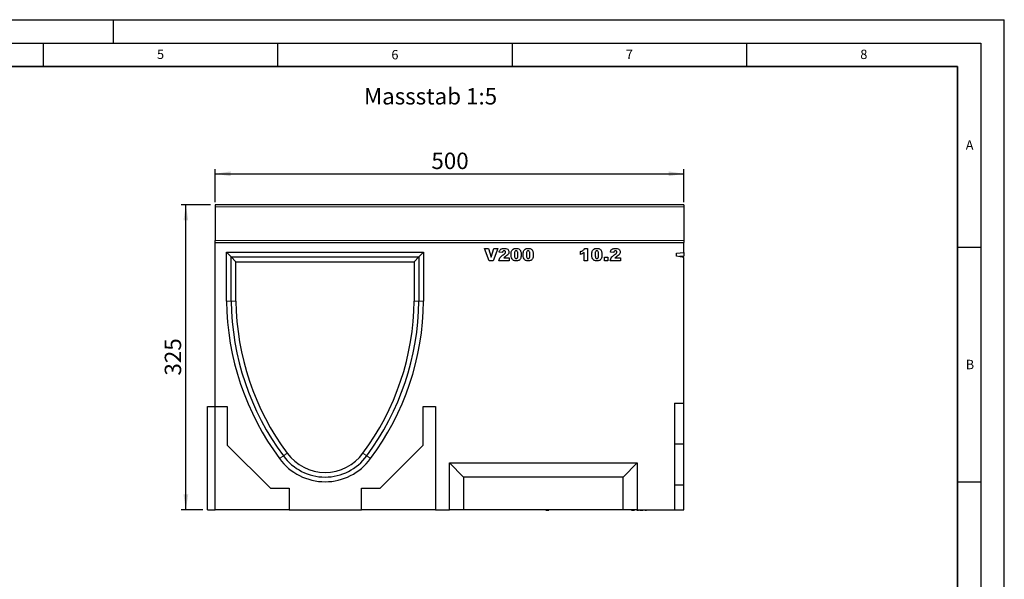
# Model space of a CAD drawing. Units: millimetres. Extents: x 0 to 420, y 0 to 297.
# Drawn here: x 210 to 420, y 178 to 297 of the extents above; entities that cross this region are included whole.
import ezdxf

# ---------------------------------------------------------------- set-up
doc = ezdxf.new("R2010")
doc.units = ezdxf.units.MM
doc.layers.add('LINIEN-DICK', color=7, linetype='Continuous', lineweight=35)
for name, color, linetype in [('LINIEN-DÜNN', 7, 'Continuous'), ('SLD-0', 179, 'Continuous'), ('VORLAGE_TEXT', 7, 'Continuous')]:
    doc.layers.add(name, color=color, linetype=linetype)
doc.styles.add('SLDTEXTSTYLE0', font='TXT', dxfattribs={"width": 0.605})
doc.styles.add('SLDTEXTSTYLE2', font='TXT', dxfattribs={"width": 0.75})
doc.dimstyles.new('SLDDIMSTYLE3', dxfattribs={"dimtxt": 3.5, "dimasz": 3.302, "dimexe": 0, "dimexo": 0.0625, "dimgap": 0.875, "dimtad": 1, "dimlfac": 5, "dimrnd": 1e-09, "dimzin": 12, "dimdsep": 46, "dimtxsty": 'SLDTEXTSTYLE2', "dimsah": 1, "dimcen": 0.09, "dimadec": 0, "dimazin": 3, "dimtfac": 1, "dimtofl": 0, "dimtmove": 0, "dimatfit": 3, "dimfxl": 0, "dimfrac": 2, "dimtolj": 1, "dimtzin": 12, "dimarcsym": 0})

# ---------------------------------------------------------------- blocks, each defined once
blk = doc.blocks.new('_D_8')
at = {"layer": 'SLD-0'}
for p, q in [((250.68, 257.53), (244.44, 257.53)), ((245.44, 192.53), (245.44, 257.53)), ((249.08, 192.53), (244.44, 192.53))]:
    blk.add_line(p, q, dxfattribs=at)
for points in [[(245.44, 257.53), (244.93, 254.22), (245.95, 254.22)], [(245.44, 192.53), (245.95, 195.83), (244.93, 195.83)]]:
    blk.add_solid(points, dxfattribs=at)
at = {"layer": 'SLD-0', "insert": (240.93, 221.15), "char_height": 3.5, "attachment_point": 1, "rotation": 90, "style": 'SLDTEXTSTYLE2'}
blk.add_mtext('325', dxfattribs=at)
blk = doc.blocks.new('_D_9')
at = {"layer": 'SLD-0'}
for p, q in [((251.68, 258.13), (251.68, 265.16)), ((351.68, 258.13), (351.68, 265.16)), ((251.68, 264.16), (351.68, 264.16))]:
    blk.add_line(p, q, dxfattribs=at)
for points in [[(251.68, 264.16), (254.99, 263.65), (254.99, 264.67)], [(351.68, 264.16), (348.38, 264.67), (348.38, 263.65)]]:
    blk.add_solid(points, dxfattribs=at)
at = {"layer": 'SLD-0', "insert": (297.81, 268.67), "char_height": 3.5, "attachment_point": 1, "style": 'SLDTEXTSTYLE2'}
blk.add_mtext('500', dxfattribs=at)

msp = doc.modelspace()

# ---------------------------------------------------------------- linework, layer by layer
at = {"color": 7, "linetype": 'Continuous', "lineweight": 25}
for p, q in [((351.6843, 257.5258), (251.6843, 257.5258)), ((251.6843, 257.5258), (251.6843, 257.1258)), ((251.6843, 257.1258), (251.6843, 249.9356)), ((351.6843, 257.5258), (351.6843, 257.1258)), ((351.6843, 257.1258), (351.6843, 249.9356)), ((251.6843, 249.526), (251.6843, 249.9356)), ((351.6843, 249.9356), (351.6843, 249.526)), ((251.6843, 214.526), (251.6843, 249.526)), ((251.6843, 249.526), (351.6843, 249.526)), ((309.1176, 248.226), (309.9617, 248.226)), ((310.1063, 245.626), (309.1176, 248.226)), ((309.9617, 248.226), (310.5526, 246.3552)), ((310.5526, 246.3552), (311.1346, 248.226)), ((311.9539, 248.226), (310.9826, 245.626)), ((311.1346, 248.226), (311.9539, 248.226)), ((330.4983, 248.2598), (331.1061, 248.2598)), ((331.1061, 248.2598), (331.1061, 245.626)), ((351.6843, 247.4122), (351.6843, 249.526)), ((254.1303, 247.426), (296.1303, 247.426)), ((254.1303, 237.026), (254.1303, 247.426)), ((255.1303, 246.426), (254.1303, 247.426)), ((255.1303, 237.0305), (255.1303, 246.426)), ((255.1303, 246.426), (256.1303, 245.426)), ((255.1303, 246.426), (295.1303, 246.426)), ((295.1303, 246.426), (294.1303, 245.426)), ((295.1303, 246.426), (296.1303, 247.426)), ((295.1303, 246.426), (295.1303, 237.0305)), ((296.1303, 247.426), (296.1303, 237.026)), ((312.9737, 247.3819), (312.2646, 247.4373)), ((313.2417, 246.2338), (314.3918, 246.2338)), ((314.3918, 246.2338), (314.3918, 245.626)), ((329.5867, 246.9767), (329.5867, 247.5845)), ((330.3633, 245.626), (330.3633, 247.3644)), ((334.6989, 246.3689), (335.4079, 246.3689)), ((334.6989, 245.626), (334.6989, 246.3689)), ((335.4079, 246.3689), (335.4079, 245.626)), ((336.6978, 247.3819), (335.9887, 247.4373)), ((336.9658, 246.2338), (338.116, 246.2338)), ((338.116, 246.2338), (338.116, 245.626)), ((350.0843, 247.2479), (351.6843, 247.4122)), ((350.0843, 246.6322), (350.0843, 247.2479)), ((351.6843, 246.3037), (350.0843, 246.6322)), ((351.6843, 246.6041), (350.7087, 246.504)), ((351.6843, 247.4122), (351.6843, 246.6041)), ((351.6843, 215.266), (351.6843, 246.3037)), ((256.1303, 237.0349), (256.1303, 245.426)), ((256.1303, 245.426), (294.1303, 245.426)), ((294.1303, 245.426), (294.1303, 237.0349)), ((310.9826, 245.626), (310.1063, 245.626)), ((314.3918, 245.626), (312.197, 245.626)), ((331.1061, 245.626), (330.3633, 245.626)), ((335.4079, 245.626), (334.6989, 245.626)), ((338.116, 245.626), (335.9212, 245.626)), ((250.0843, 214.526), (251.6843, 214.526)), ((250.0843, 192.526), (250.0843, 214.526)), ((251.6843, 214.526), (254.2843, 214.526)), ((251.6843, 192.526), (251.6843, 214.526)), ((254.2843, 214.526), (254.2843, 206.326)), ((296.0843, 206.326), (296.0843, 214.526)), ((296.0843, 214.526), (298.6843, 214.526)), ((298.6843, 214.526), (298.6843, 192.526)), ((349.6543, 215.266), (351.6843, 215.266)), ((349.6543, 215.266), (349.6543, 192.526)), ((351.6843, 206.626), (351.6843, 215.266)), ((254.2843, 206.326), (263.4843, 197.126)), ((286.8843, 197.126), (296.0843, 206.326)), ((349.6543, 206.626), (351.6843, 206.626)), ((351.6843, 197.866), (351.6843, 206.626)), ((301.6843, 192.526), (301.6843, 202.526)), ((304.6843, 199.526), (301.6843, 202.526)), ((301.6843, 202.526), (341.6843, 202.526)), ((338.6843, 199.526), (341.6843, 202.526)), ((341.6843, 202.526), (341.6843, 192.526)), ((304.6843, 199.526), (304.6843, 192.526)), ((338.6843, 199.526), (304.6843, 199.526)), ((338.6843, 192.526), (338.6843, 199.526)), ((349.6543, 197.866), (351.6843, 197.866)), ((351.6843, 192.526), (351.6843, 197.866)), ((263.4843, 197.126), (267.4843, 197.126)), ((267.4843, 197.126), (267.4843, 192.526)), ((282.8843, 192.526), (282.8843, 197.126)), ((282.8843, 197.126), (286.8843, 197.126)), ((250.0843, 192.526), (251.6843, 192.526)), ((267.4843, 192.526), (251.6843, 192.526)), ((267.4843, 192.526), (282.8843, 192.526)), ((298.6843, 192.526), (282.8843, 192.526)), ((298.6843, 192.526), (301.6843, 192.526)), ((304.6843, 192.526), (301.6843, 192.526)), ((338.6843, 192.526), (304.6843, 192.526)), ((320.4775, 192.526), (320.4775, 192.486)), ((321.1525, 192.486), (321.1525, 192.526)), ((321.3778, 192.486), (321.3778, 192.526)), ((322.0075, 192.486), (322.0075, 192.526)), ((322.1875, 192.486), (322.1875, 192.526)), ((322.1875, 192.486), (322.2775, 192.486)), ((322.2775, 192.486), (322.2775, 192.526)), ((322.2829, 192.526), (322.2829, 192.486)), ((322.2829, 192.486), (322.7672, 192.486)), ((322.7672, 192.486), (322.7672, 192.526)), ((322.7725, 192.526), (322.7725, 192.486)), ((322.7725, 192.486), (322.8625, 192.486)), ((322.8625, 192.486), (322.8625, 192.526)), ((341.6843, 192.526), (338.6843, 192.526)), ((340.4706, 192.486), (340.4706, 192.526)), ((340.4706, 192.486), (340.5795, 192.486)), ((340.5795, 192.486), (340.5795, 192.526)), ((340.5795, 192.486), (340.9663, 192.486)), ((340.8307, 192.486), (340.8307, 192.481)), ((340.9663, 192.526), (340.9663, 192.486)), ((341.0753, 192.486), (340.9663, 192.486)), ((341.0753, 192.486), (341.0753, 192.526)), ((341.0753, 192.486), (341.1489, 192.486)), ((341.1489, 192.486), (341.1489, 192.526)), ((341.3622, 192.526), (341.3622, 192.486)), ((341.6164, 192.486), (341.6164, 192.526)), ((341.6164, 192.486), (341.6904, 192.486)), ((341.6843, 192.526), (349.6543, 192.526)), ((341.6881, 192.486), (341.6881, 192.481)), ((341.6904, 192.486), (341.6904, 192.526)), ((341.6904, 192.486), (341.9494, 192.486)), ((341.9494, 192.486), (341.9494, 192.526)), ((341.9494, 192.486), (342.0084, 192.486)), ((342.0084, 192.486), (342.0084, 192.526)), ((342.2598, 192.486), (342.4096, 192.486)), ((342.2848, 192.486), (342.2848, 192.481)), ((342.4096, 192.486), (342.4096, 192.526)), ((342.4096, 192.486), (342.5139, 192.486)), ((342.446, 192.486), (342.446, 192.481)), ((342.5139, 192.486), (342.5139, 192.526)), ((342.5139, 192.486), (342.56, 192.486)), ((342.56, 192.486), (342.56, 192.526)), ((342.56, 192.486), (342.7384, 192.486)), ((342.5697, 192.486), (342.5697, 192.481)), ((342.7304, 192.486), (342.7304, 192.481)), ((342.7384, 192.486), (342.7384, 192.526)), ((342.7384, 192.486), (342.7815, 192.486)), ((342.7815, 192.486), (342.7815, 192.526)), ((342.7815, 192.486), (342.8996, 192.486)), ((342.8996, 192.486), (342.8996, 192.526)), ((343.3026, 192.481), (343.3026, 192.526)), ((343.4118, 192.486), (343.5288, 192.486)), ((343.4653, 192.481), (343.4653, 192.526)), ((343.5288, 192.486), (343.5288, 192.526)), ((343.5288, 192.486), (343.6168, 192.486)), ((343.6168, 192.486), (343.6168, 192.526)), ((343.6168, 192.486), (343.6413, 192.486)), ((343.6413, 192.486), (343.6413, 192.526)), ((343.6413, 192.486), (343.6524, 192.486)), ((343.6524, 192.486), (343.6524, 192.526)), ((343.6524, 192.486), (343.6952, 192.486)), ((343.6952, 192.486), (343.6952, 192.526)), ((343.6952, 192.486), (343.7055, 192.486)), ((343.7055, 192.486), (343.7055, 192.526)), ((343.7386, 192.486), (343.7386, 192.526)), ((349.6543, 192.526), (351.6843, 192.526))]:
    msp.add_line(p, q, dxfattribs=at)
at = {"color": 8, "linetype": 'Continuous', "lineweight": 18}
for p, q in [((351.6843, 257.1258), (251.6843, 257.1258)), ((251.6843, 249.9356), (351.6843, 249.9356)), ((255.1303, 237.0305), (254.1303, 237.026)), ((255.1303, 237.0305), (256.1303, 237.0349)), ((295.1303, 237.0305), (294.1303, 237.0349)), ((295.1303, 237.0305), (296.1303, 237.026)), ((266.2354, 204.0545), (265.4303, 203.4613)), ((266.2354, 204.0545), (267.0407, 204.6475)), ((284.0252, 204.0545), (283.22, 204.6475)), ((284.0252, 204.0545), (284.8303, 203.4613)), ((341.3723, 192.486), (341.3723, 192.526)), ((342.2598, 192.486), (342.2598, 192.526)), ((343.7303, 192.486), (343.7303, 192.526))]:
    msp.add_line(p, q, dxfattribs=at)
at = {"color": 7, "linetype": 'Continuous', "lineweight": 25}
for centre, radius, start, end in [((311.1281, 237.5306), 57, 180.507178, 216.705794), ((311.1281, 237.5306), 56, 180.511687, 216.7116), ((311.1281, 237.5306), 55, 180.516318, 216.717842), ((239.1325, 237.5306), 55, 323.282158, 359.483682), ((239.1325, 237.5306), 56, 323.2884, 359.488313), ((239.1325, 237.5306), 57, 323.294206, 359.492822), ((275.1303, 210.526), 11, 216.038037, 323.961963), ((275.1303, 210.526), 10, 216.005009, 323.994991), ((275.1303, 210.526), 12, 216.066588, 323.933412)]:
    msp.add_arc(centre, radius, start, end, dxfattribs=at)
for points, knots in [([(312.2646, 247.4373), (312.2807, 247.5293), (312.3129, 247.7129), (312.4392, 247.9697), (312.6758, 248.1606), (312.9815, 248.251), (313.2013, 248.2569), (313.3113, 248.2598)], [0, 0, 0, 0, 0.18707817, 0.37345166, 0.55975726, 0.77944187, 1, 1, 1, 1]), ([(313.3113, 248.2598), (313.4476, 248.2566), (313.7189, 248.2504), (314.0831, 248.1112), (314.3182, 247.8306), (314.3448, 247.6165), (314.3581, 247.5095)], [0, 0, 0, 0, 0.28151956, 0.56067255, 0.78035743, 1, 1, 1, 1]), ([(314.8038, 246.9366), (314.8071, 247.0605), (314.8137, 247.3081), (314.8859, 247.6738), (315.0802, 248.0284), (315.465, 248.2362), (315.7562, 248.2519), (315.9023, 248.2598)], [0, 0, 0, 0, 0.1874667, 0.3746778, 0.56073842, 0.77962671, 1, 1, 1, 1]), ([(315.9023, 248.2598), (316.0273, 248.2546), (316.2769, 248.2443), (316.5951, 248.0801), (316.8035, 247.8284), (316.8618, 247.6408), (316.891, 247.547)], [0, 0, 0, 0, 0.28047547, 0.55956549, 0.77964098, 1, 1, 1, 1]), ([(317.3768, 246.9366), (317.3801, 247.0605), (317.3867, 247.3081), (317.4589, 247.6738), (317.6532, 248.0284), (318.038, 248.2362), (318.3292, 248.2519), (318.4752, 248.2598)], [0, 0, 0, 0, 0.1874667, 0.3746778, 0.56073842, 0.77962671, 1, 1, 1, 1]), ([(318.4752, 248.2598), (318.6003, 248.2546), (318.8498, 248.2443), (319.1681, 248.0801), (319.3765, 247.8284), (319.4348, 247.6408), (319.464, 247.547)], [0, 0, 0, 0, 0.280475473, 0.559565494, 0.779640983, 1, 1, 1, 1]), ([(329.5867, 247.5845), (329.6903, 247.6191), (329.8975, 247.6883), (330.1644, 247.8396), (330.3691, 248.0364), (330.4553, 248.1853), (330.4983, 248.2598)], [0, 0, 0, 0, 0.280255676, 0.560069485, 0.780035392, 1, 1, 1, 1]), ([(332.0246, 246.9366), (332.0279, 247.0605), (332.0345, 247.3081), (332.1067, 247.6738), (332.301, 248.0284), (332.6858, 248.2362), (332.977, 248.2519), (333.123, 248.2598)], [0, 0, 0, 0, 0.1874667, 0.3746778, 0.56073842, 0.77962671, 1, 1, 1, 1]), ([(333.123, 248.2598), (333.2481, 248.2546), (333.4976, 248.2443), (333.8159, 248.0801), (334.0243, 247.8284), (334.0826, 247.6408), (334.1117, 247.547)], [0, 0, 0, 0, 0.28047547, 0.55956549, 0.77964098, 1, 1, 1, 1]), ([(335.9887, 247.4373), (336.0048, 247.5293), (336.037, 247.7129), (336.1633, 247.9697), (336.4, 248.1606), (336.7057, 248.251), (336.9254, 248.2569), (337.0355, 248.2598)], [0, 0, 0, 0, 0.187078167, 0.373451659, 0.559757258, 0.779441866, 1, 1, 1, 1]), ([(337.0355, 248.2598), (337.1717, 248.2566), (337.443, 248.2504), (337.8073, 248.1112), (338.0423, 247.8306), (338.0689, 247.6165), (338.0822, 247.5095)], [0, 0, 0, 0, 0.28151956, 0.56067255, 0.78035743, 1, 1, 1, 1]), ([(312.197, 245.626), (312.2294, 245.7761), (312.2943, 246.0762), (312.6293, 246.5216), (312.9441, 246.7555), (313.1367, 246.8986)], [0, 0, 0, 0, 0.27955817, 0.55924993, 1, 1, 1, 1]), ([(313.3298, 247.7533), (313.2758, 247.7484), (313.1682, 247.7386), (313.0145, 247.6043), (312.9892, 247.4663), (312.9737, 247.3819)], [0, 0, 0, 0, 0.28054954, 0.55944827, 1, 1, 1, 1]), ([(313.1367, 246.8986), (313.2557, 246.9855), (313.4214, 247.1065), (313.6103, 247.3013), (313.6361, 247.4164), (313.649, 247.4737)], [0, 0, 0, 0, 0.56161271, 0.78177479, 1, 1, 1, 1]), ([(313.7091, 246.5931), (313.6536, 246.5557), (313.5622, 246.4942), (313.4364, 246.4059), (313.3364, 246.3227), (313.2733, 246.2634), (313.2417, 246.2338)], [0, 0, 0, 0, 0.3400225, 0.56003033, 0.78000434, 1, 1, 1, 1]), ([(313.649, 247.4737), (313.6425, 247.5179), (313.6294, 247.6066), (313.5371, 247.6964), (313.4342, 247.7468), (313.3646, 247.7511), (313.3298, 247.7533)], [0, 0, 0, 0, 0.278912337, 0.558592187, 0.779141623, 1, 1, 1, 1]), ([(314.3581, 247.5095), (314.344, 247.4002), (314.3158, 247.1812), (314.076, 246.8581), (313.8484, 246.6937), (313.7091, 246.5931)], [0, 0, 0, 0, 0.27913432, 0.55896665, 1, 1, 1, 1]), ([(315.0059, 246.0006), (314.9365, 246.1685), (314.8124, 246.4691), (314.8064, 246.7934), (314.8038, 246.9366)], [0, 0, 0, 0, 0.55849879, 1, 1, 1, 1]), ([(315.8827, 245.5922), (315.788, 245.5955), (315.5989, 245.6019), (315.3436, 245.6814), (315.141, 245.8224), (315.0509, 245.9412), (315.0059, 246.0006)], [0, 0, 0, 0, 0.280310727, 0.559888577, 0.779921449, 1, 1, 1, 1]), ([(315.8775, 247.7533), (315.8352, 247.7496), (315.7508, 247.7422), (315.6096, 247.638), (315.5164, 247.3458), (315.5143, 247.0958), (315.5129, 246.9287)], [0, 0, 0, 0, 0.12494573, 0.24960215, 0.49818768, 1, 1, 1, 1]), ([(315.5129, 246.9287), (315.5139, 246.7602), (315.5154, 246.5083), (315.6182, 246.2219), (315.7547, 246.112), (315.8393, 246.1032), (315.8817, 246.0987)], [0, 0, 0, 0, 0.50174567, 0.75042377, 0.87517189, 1, 1, 1, 1]), ([(316.2557, 246.9097), (316.2552, 247.0815), (316.2544, 247.3384), (316.1516, 247.6349), (316.0072, 247.7414), (315.9207, 247.7493), (315.8775, 247.7533)], [0, 0, 0, 0, 0.50188626, 0.75034934, 0.87505985, 1, 1, 1, 1]), ([(315.8817, 246.0987), (315.9234, 246.1029), (316.007, 246.1113), (316.1125, 246.1868), (316.1801, 246.2932), (316.2565, 246.5322), (316.2561, 246.7419), (316.2557, 246.9097)], [0, 0, 0, 0, 0.12474578, 0.24940757, 0.37435535, 0.49957792, 1, 1, 1, 1]), ([(316.9648, 246.9455), (316.9615, 246.8206), (316.9548, 246.5709), (316.883, 246.2031), (316.728, 245.8812), (316.4628, 245.6862), (316.1768, 245.604), (315.9808, 245.5962), (315.8827, 245.5922)], [0, 0, 0, 0, 0.18711741, 0.37403908, 0.56018503, 0.70637362, 0.85304633, 1, 1, 1, 1]), ([(316.891, 247.547), (316.9149, 247.4359), (316.9577, 247.2375), (316.9627, 247.0348), (316.9648, 246.9455)], [0, 0, 0, 0, 0.55991482, 1, 1, 1, 1]), ([(317.5788, 246.0006), (317.5095, 246.1685), (317.3854, 246.4691), (317.3794, 246.7934), (317.3768, 246.9366)], [0, 0, 0, 0, 0.55849879, 1, 1, 1, 1]), ([(318.4557, 245.5922), (318.361, 245.5955), (318.1719, 245.6019), (317.9165, 245.6814), (317.714, 245.8224), (317.6239, 245.9412), (317.5788, 246.0006)], [0, 0, 0, 0, 0.28031073, 0.55988858, 0.77992145, 1, 1, 1, 1]), ([(318.4504, 247.7533), (318.4082, 247.7496), (318.3238, 247.7422), (318.1826, 247.638), (318.0893, 247.3458), (318.0873, 247.0958), (318.0859, 246.9287)], [0, 0, 0, 0, 0.12494573, 0.249602151, 0.498187679, 1, 1, 1, 1]), ([(318.0859, 246.9287), (318.0869, 246.7602), (318.0884, 246.5083), (318.1912, 246.2219), (318.3277, 246.112), (318.4123, 246.1032), (318.4547, 246.0987)], [0, 0, 0, 0, 0.50174567, 0.75042377, 0.87517189, 1, 1, 1, 1]), ([(318.8287, 246.9097), (318.8282, 247.0815), (318.8274, 247.3384), (318.7246, 247.6349), (318.5802, 247.7414), (318.4937, 247.7493), (318.4504, 247.7533)], [0, 0, 0, 0, 0.501886258, 0.750349336, 0.875059852, 1, 1, 1, 1]), ([(318.4547, 246.0987), (318.4964, 246.1029), (318.58, 246.1113), (318.6855, 246.1868), (318.7531, 246.2932), (318.8295, 246.5322), (318.8291, 246.7419), (318.8287, 246.9097)], [0, 0, 0, 0, 0.12474578, 0.24940757, 0.37435535, 0.49957792, 1, 1, 1, 1]), ([(319.5378, 246.9455), (319.5345, 246.8206), (319.5278, 246.5709), (319.456, 246.2031), (319.301, 245.8812), (319.0358, 245.6862), (318.7498, 245.604), (318.5538, 245.5962), (318.4557, 245.5922)], [0, 0, 0, 0, 0.18711741, 0.37403908, 0.56018503, 0.70637362, 0.85304633, 1, 1, 1, 1]), ([(319.464, 247.547), (319.4879, 247.4359), (319.5307, 247.2375), (319.5356, 247.0348), (319.5378, 246.9455)], [0, 0, 0, 0, 0.55991482, 1, 1, 1, 1]), ([(330.3633, 247.3644), (330.2285, 247.2713), (329.9876, 247.1049), (329.7092, 247.0159), (329.5867, 246.9767)], [0, 0, 0, 0, 0.55964783, 1, 1, 1, 1]), ([(332.2266, 246.0006), (332.1573, 246.1685), (332.0331, 246.4691), (332.0272, 246.7934), (332.0246, 246.9366)], [0, 0, 0, 0, 0.55849879, 1, 1, 1, 1]), ([(333.1035, 245.5922), (333.0088, 245.5955), (332.8197, 245.6019), (332.5643, 245.6814), (332.3618, 245.8224), (332.2717, 245.9412), (332.2266, 246.0006)], [0, 0, 0, 0, 0.28031073, 0.55988858, 0.77992145, 1, 1, 1, 1]), ([(333.0982, 247.7533), (333.056, 247.7496), (332.9716, 247.7422), (332.8303, 247.638), (332.7371, 247.3458), (332.7351, 247.0958), (332.7337, 246.9287)], [0, 0, 0, 0, 0.12494573, 0.24960215, 0.49818768, 1, 1, 1, 1]), ([(332.7337, 246.9287), (332.7347, 246.7602), (332.7362, 246.5083), (332.8389, 246.2219), (332.9755, 246.112), (333.0601, 246.1032), (333.1025, 246.0987)], [0, 0, 0, 0, 0.50174567, 0.75042377, 0.87517189, 1, 1, 1, 1]), ([(333.4765, 246.9097), (333.476, 247.0815), (333.4752, 247.3384), (333.3724, 247.6349), (333.228, 247.7414), (333.1415, 247.7493), (333.0982, 247.7533)], [0, 0, 0, 0, 0.50188626, 0.75034934, 0.87505985, 1, 1, 1, 1]), ([(333.1025, 246.0987), (333.1442, 246.1029), (333.2277, 246.1113), (333.3333, 246.1868), (333.4009, 246.2932), (333.4773, 246.5322), (333.4769, 246.7419), (333.4765, 246.9097)], [0, 0, 0, 0, 0.12474578, 0.24940757, 0.37435535, 0.49957792, 1, 1, 1, 1]), ([(334.1856, 246.9455), (334.1823, 246.8206), (334.1756, 246.5709), (334.1038, 246.2031), (333.9488, 245.8812), (333.6836, 245.6862), (333.3976, 245.604), (333.2016, 245.5962), (333.1035, 245.5922)], [0, 0, 0, 0, 0.18711741, 0.374039081, 0.560185034, 0.706373624, 0.853046335, 1, 1, 1, 1]), ([(334.1117, 247.547), (334.1357, 247.4359), (334.1785, 247.2375), (334.1834, 247.0348), (334.1856, 246.9455)], [0, 0, 0, 0, 0.55991482, 1, 1, 1, 1]), ([(335.9212, 245.626), (335.9536, 245.7761), (336.0184, 246.0762), (336.3535, 246.5216), (336.6683, 246.7555), (336.8608, 246.8986)], [0, 0, 0, 0, 0.27955817, 0.55924993, 1, 1, 1, 1]), ([(337.0539, 247.7533), (337, 247.7484), (336.8923, 247.7386), (336.7386, 247.6043), (336.7133, 247.4663), (336.6978, 247.3819)], [0, 0, 0, 0, 0.28054954, 0.55944827, 1, 1, 1, 1]), ([(336.8608, 246.8986), (336.9799, 246.9855), (337.1456, 247.1065), (337.3345, 247.3013), (337.3603, 247.4164), (337.3731, 247.4737)], [0, 0, 0, 0, 0.56161271, 0.78177479, 1, 1, 1, 1]), ([(337.4333, 246.5931), (337.3778, 246.5557), (337.2863, 246.4942), (337.1605, 246.4059), (337.0606, 246.3227), (336.9974, 246.2634), (336.9658, 246.2338)], [0, 0, 0, 0, 0.3400225, 0.56003033, 0.78000434, 1, 1, 1, 1]), ([(337.3731, 247.4737), (337.3666, 247.5179), (337.3535, 247.6066), (337.2613, 247.6964), (337.1584, 247.7468), (337.0888, 247.7511), (337.0539, 247.7533)], [0, 0, 0, 0, 0.27891234, 0.55859219, 0.77914162, 1, 1, 1, 1]), ([(338.0822, 247.5095), (338.0682, 247.4002), (338.04, 247.1812), (337.8001, 246.8581), (337.5725, 246.6937), (337.4333, 246.5931)], [0, 0, 0, 0, 0.27913432, 0.55896665, 1, 1, 1, 1])]:
    msp.add_open_spline(points, degree=3, knots=knots, dxfattribs=at)
at = {"layer": 'LINIEN-DICK'}
for p, q in [((410, 287), (20, 287)), ((410, 5), (410, 287))]:
    msp.add_line(p, q, dxfattribs=at)
at = {"layer": 'LINIEN-DÜNN'}
for p, q in [((0, 297), (420, 297)), ((230, 292), (230, 297)), ((420, 0), (420, 297)), ((15, 292), (415, 292)), ((215, 292), (215, 287)), ((265, 292), (265, 287)), ((315, 292), (315, 287)), ((365, 292), (365, 287)), ((415, 292), (415, 5)), ((410, 248.5), (415, 248.5)), ((410, 198.5), (415, 198.5))]:
    msp.add_line(p, q, dxfattribs=at)

# ---------------------------------------------------------------- texts
at = {"layer": 'SLD-0', "insert": (283.4235, 282.4301), "char_height": 3.5, "attachment_point": 1, "style": 'SLDTEXTSTYLE2'}
msp.add_mtext('Massstab 1:5', dxfattribs=at)
at = {"layer": 'VORLAGE_TEXT', "char_height": 2, "attachment_point": 2, "style": 'SLDTEXTSTYLE0'}
for s, insert in [('5', (240.0418, 290.6369)), ('6', (290.0344, 290.5429)), ('7', (340.0216, 290.5954)), ('8', (390.0377, 290.6215)), ('A', (412.5951, 271.2798)), ('B', (412.6717, 224.5121))]:
    msp.add_mtext(s, dxfattribs=dict(at, insert=insert))

# ---------------------------------------------------------------- dimensions: what is measured, and where the dimension line sits
at = {"layer": 'SLD-0'}
dim = msp.add_linear_dim(base=(351.6843, 264.159), p1=(251.6843, 257.1258), p2=(351.6843, 257.1258), dimstyle='SLDDIMSTYLE3', dxfattribs=at)
dim.commit()
dim.dimension.update_dxf_attribs({"geometry": '_D_9', "text_midpoint": (301.6843, 264.159), "dimtype": 160})
dim = msp.add_linear_dim(base=(245.4423, 257.5258), p1=(250.0843, 192.526), p2=(251.6843, 257.5258), angle=90, dimstyle='SLDDIMSTYLE3', dxfattribs=at)
dim.commit()
dim.dimension.update_dxf_attribs({"geometry": '_D_8', "text_midpoint": (245.4423, 225.0259), "dimtype": 160})

doc.saveas('drawing.dxf')
